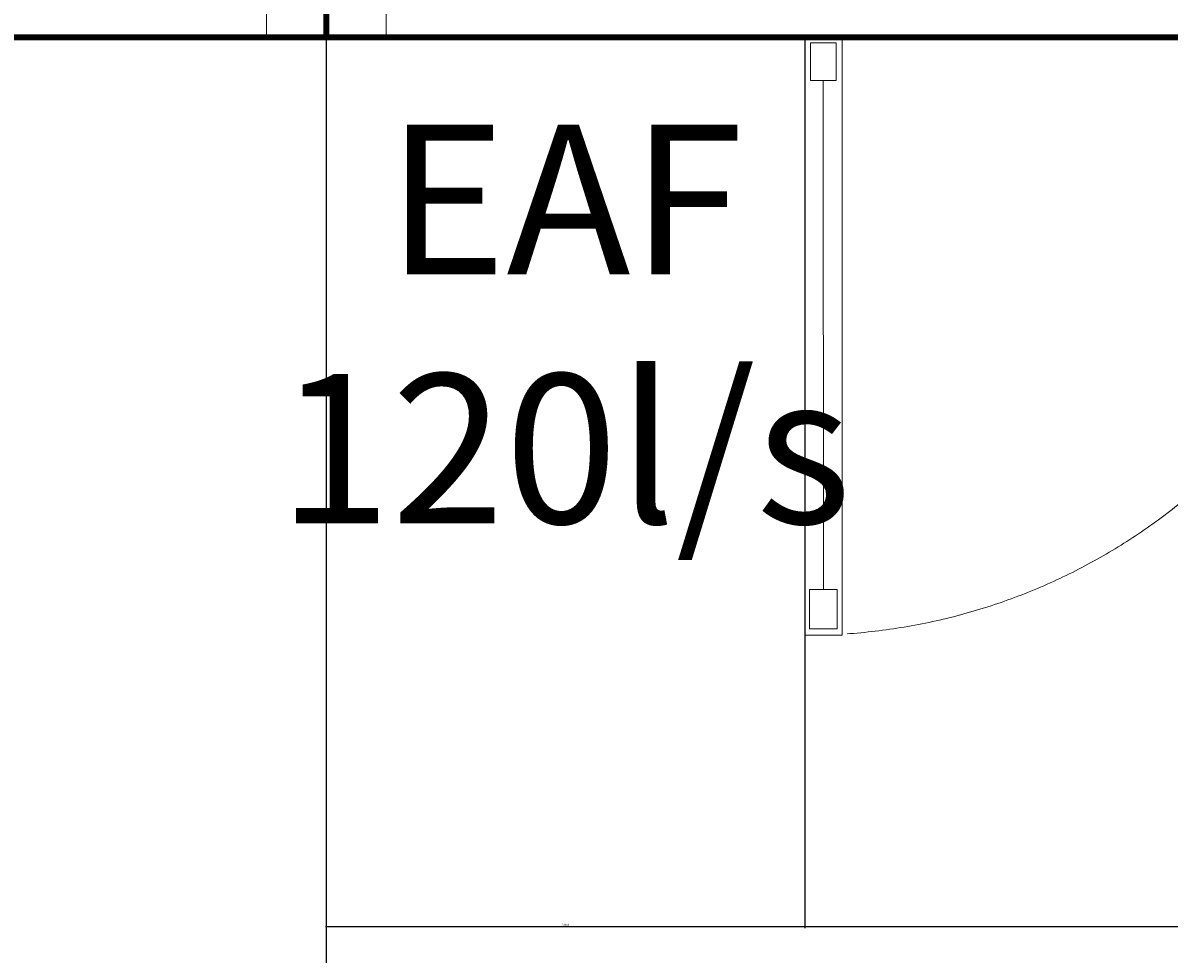
# Model space of a CAD drawing. Units: inches. Extents: x -76658 to 46568, y 2666 to 69065.
# Drawn here: x 23377 to 25293, y 19819 to 21375 of the extents above; entities that cross this region are included whole.
import ezdxf

# ---------------------------------------------------------------- set-up
doc = ezdxf.new("R2010")
doc.units = ezdxf.units.IN
doc.header["$MEASUREMENT"] = 0
doc.linetypes.add('ACAD_ISO03W100', pattern=[30, 12, -18])
doc.layers.get('0').update_dxf_attribs({"lineweight": 5})
doc.layers.add('AC-suply', color=5, linetype='Continuous')
doc.layers.add('h', color=251, linetype='Continuous')
doc.layers.add('Layer2', color=251, linetype='ACAD_ISO03W100', lineweight=5)
doc.layers.add('NOITHAT', color=32, linetype='Continuous', lineweight=5)
doc.styles.add('Arial', font='arial.ttf')
doc.styles.add('GHICHU', font='VAVON.TTF')
doc.dimstyles.new("new100'", dxfattribs={"dimscale": 2, "dimtxt": 1.6, "dimasz": 0.5, "dimexe": 1.25, "dimexo": 1, "dimtad": 1, "dimdec": 0, "dimlfac": 100, "dimtxsty": 'GHICHU', "dimblk": 'ARCHTICK', "dimcen": 1, "dimdle": 0.5, "dimclrd": 251, "dimclre": 251, "dimclrt": 76, "dimadec": 0, "dimazin": 0, "dimtfac": 1, "dimtdec": 0, "dimtix": 1, "dimtmove": 2, "dimatfit": 3, "dimfxl": 1, "dimarcsym": 0})

# ---------------------------------------------------------------- blocks, each defined once
blk = doc.blocks.new('A$C54104B38')
at = {"lineweight": 18}
for p, q in [((0, 3.05), (2, 3.05)), ((0, 3.05), (0, 0.05)), ((1, 3.05), (1, 0.05)), ((2, 3.05), (2, 0.05)), ((0, 0.05), (2, 0.05))]:
    blk.add_line(p, q, dxfattribs=at)
at = {"lineweight": 18, "const_width": 0.1}
for points in [[(0, 3.05), (2, 3.05)], [(1, 3.05), (1, 0.05)], [(0, 0.05), (2, 0.05)]]:
    blk.add_lwpolyline(points, dxfattribs=at)
blk = doc.blocks.new('_ARCHTICK')
at = {"color": 0, "linetype": 'ByBlock', "const_width": 0.15}
blk.add_lwpolyline([(-0.5, -0.5), (0.5, 0.5)], dxfattribs=at)
blk = doc.blocks.new('*D15')
at = {"color": 251, "lineweight": -2, "transparency": 16777216}
for p, q in [((24684.3, 21349.6), (24684.3, 19861.8)), ((26684.3, 21349.6), (26684.3, 19861.8)), ((26685.3, 19864.3), (24683.3, 19864.3))]:
    blk.add_line(p, q, dxfattribs=at)
at = {"layer": 'Defpoints', "color": 0, "transparency": 16777216}
for p in [(24684.3, 21351.6), (26684.3, 21351.6), (24684.3, 19864.3)]:
    blk.add_point(p, dxfattribs=at)
at = {"color": 251, "lineweight": -2, "transparency": 16777216, "rotation": 180}
blk.add_blockref('_ARCHTICK', (24684.3, 19864.3), dxfattribs=at)
at = {"color": 251, "lineweight": -2, "transparency": 16777216}
blk.add_blockref('_ARCHTICK', (26684.3, 19864.3), dxfattribs=at)
at = {"color": 76, "transparency": 16777216, "insert": (25684.3, 19867.2), "char_height": 3.2, "attachment_point": 5, "style": 'GHICHU'}
blk.add_mtext('200000', dxfattribs=at)
blk = doc.blocks.new('*D16')
at = {"color": 251, "lineweight": -2, "transparency": 16777216}
for p, q in [((23884.3, 21349.6), (23884.3, 19861.8)), ((24684.3, 21349.6), (24684.3, 19861.8)), ((24685.3, 19864.3), (23883.3, 19864.3))]:
    blk.add_line(p, q, dxfattribs=at)
at = {"layer": 'Defpoints', "color": 0, "transparency": 16777216}
for p in [(23884.3, 21351.6), (24684.3, 21351.6), (23884.3, 19864.3)]:
    blk.add_point(p, dxfattribs=at)
at = {"color": 251, "lineweight": -2, "transparency": 16777216, "rotation": 180}
blk.add_blockref('_ARCHTICK', (23884.3, 19864.3), dxfattribs=at)
at = {"color": 251, "lineweight": -2, "transparency": 16777216}
blk.add_blockref('_ARCHTICK', (24684.3, 19864.3), dxfattribs=at)
at = {"color": 76, "transparency": 16777216, "insert": (24284.3, 19867.2), "char_height": 3.2, "attachment_point": 5, "style": 'GHICHU'}
blk.add_mtext('80000', dxfattribs=at)
blk = doc.blocks.new('*D79')
at = {"color": 251, "lineweight": -2, "transparency": 16777216}
for p, q in [((17884.3, 21349.6), (17884.3, 18866.8)), ((23884.3, 21349.6), (23884.3, 18866.8)), ((23885.3, 18869.3), (17883.3, 18869.3))]:
    blk.add_line(p, q, dxfattribs=at)
at = {"layer": 'Defpoints', "color": 0, "transparency": 16777216}
for p in [(17884.3, 21351.6), (23884.3, 21351.6), (17884.3, 18869.3)]:
    blk.add_point(p, dxfattribs=at)
at = {"color": 251, "lineweight": -2, "transparency": 16777216, "rotation": 180}
blk.add_blockref('_ARCHTICK', (17884.3, 18869.3), dxfattribs=at)
at = {"color": 251, "lineweight": -2, "transparency": 16777216}
blk.add_blockref('_ARCHTICK', (23884.3, 18869.3), dxfattribs=at)
at = {"color": 76, "transparency": 16777216, "insert": (20884.3, 18872.2), "char_height": 3.2, "attachment_point": 5, "style": 'GHICHU'}
blk.add_mtext('600000', dxfattribs=at)
blk = doc.blocks.new('*D81')
at = {"color": 251, "lineweight": -2, "transparency": 16777216}
for p, q in [((23884.3, 21349.6), (23884.3, 18866.8)), ((29884.3, 21349.6), (29884.3, 18866.8)), ((23883.3, 18869.3), (29885.3, 18869.3))]:
    blk.add_line(p, q, dxfattribs=at)
at = {"layer": 'Defpoints', "color": 0, "transparency": 16777216}
for p in [(23884.3, 21351.6), (29884.3, 21351.6), (29884.3, 18869.3)]:
    blk.add_point(p, dxfattribs=at)
at = {"color": 251, "lineweight": -2, "transparency": 16777216, "rotation": 180}
blk.add_blockref('_ARCHTICK', (23884.3, 18869.3), dxfattribs=at)
at = {"color": 251, "lineweight": -2, "transparency": 16777216}
blk.add_blockref('_ARCHTICK', (29884.3, 18869.3), dxfattribs=at)
at = {"color": 76, "transparency": 16777216, "insert": (26884.3, 18872.2), "char_height": 3.2, "attachment_point": 5, "style": 'GHICHU'}
blk.add_mtext('600000', dxfattribs=at)
blk = doc.blocks.new('*D85')
at = {"color": 251, "lineweight": -2, "transparency": 16777216}
for p, q in [((-6215.7, 21349.6), (-6215.7, 17884.8)), ((43548, 21349.6), (43548, 17884.8)), ((43549, 17887.3), (-6216.7, 17887.3))]:
    blk.add_line(p, q, dxfattribs=at)
at = {"layer": 'Defpoints', "color": 0, "transparency": 16777216}
for p in [(-6215.7, 21351.6), (43548, 21351.6), (-6215.7, 17887.3)]:
    blk.add_point(p, dxfattribs=at)
at = {"color": 251, "lineweight": -2, "transparency": 16777216, "rotation": 180}
blk.add_blockref('_ARCHTICK', (-6215.7, 17887.3), dxfattribs=at)
at = {"color": 251, "lineweight": -2, "transparency": 16777216}
blk.add_blockref('_ARCHTICK', (43548, 17887.3), dxfattribs=at)
at = {"color": 76, "transparency": 16777216, "insert": (18666.1, 17890.3), "char_height": 3.2, "attachment_point": 5, "style": 'GHICHU'}
blk.add_mtext('54000', dxfattribs=at)
blk = doc.blocks.new('CU')
at = {"layer": 'Layer2'}
for p, q in [((0, -4), (0, 4)), ((-0.578, -3.754), (-7.387, -3.752))]:
    blk.add_line(p, q, dxfattribs=at)
blk.add_arc((0, -4), 8, 89.9998, 176.4165, dxfattribs=at)
at = {"layer": 'NOITHAT'}
for p, q in [((-8, -4), (-8, -3.5)), ((0, -3.5), (-8, -3.5)), ((0, -4), (0, -3.5)), ((0, -4), (-8, -4))]:
    blk.add_line(p, q, dxfattribs=at)
for points in [[(-7.915, -3.937), (-7.915, -3.568), (-7.387, -3.568), (-7.387, -3.937)], [(-0.578, -3.923), (-0.578, -3.58), (-0.076, -3.58), (-0.076, -3.923)]]:
    blk.add_lwpolyline(points, close=True, dxfattribs=at)

msp = doc.modelspace()

# ---------------------------------------------------------------- linework, layer by layer
at = {"lineweight": 18}
msp.add_line((-6215.716, 21351.565), (24684.284, 21351.565), dxfattribs=at)
at = {"const_width": 10}
msp.add_lwpolyline([(-6215.716, 34551.565), (29784.284, 34551.565), (29774.725, 29461.172), (26684.284, 29461.172), (26684.284, 21351.565), (-6215.716, 21351.565), (-6215.716, 34551.565)], dxfattribs=at)

# ---------------------------------------------------------------- block references
at = {"lineweight": 18, "xscale": -100, "yscale": 100, "zscale": 100, "rotation": 180}
msp.add_blockref('A$C54104B38', (23784.284, 21656.565), dxfattribs=at)
at = {"layer": 'h', "linetype": 'ACAD_ISO03W100', "ltscale": 0.05, "xscale": -124.9999999999608, "yscale": 124.9999999999773, "zscale": 125.0000000000324, "rotation": 269.9998424743681}
msp.add_blockref('CU', (25184.284, 21351.565), dxfattribs=at)

# ---------------------------------------------------------------- texts
at = {"layer": 'AC-suply', "color": 2, "insert": (24282.959, 21205.246), "char_height": 250, "width": 1372.32814, "attachment_point": 2, "style": 'Arial'}
msp.add_mtext('EAF 120l/s', dxfattribs=at)

# ---------------------------------------------------------------- dimensions: what is measured, and where the dimension line sits
dim = msp.add_linear_dim(base=(-6215.716, 17887.345), p1=(43547.985, 21351.565), p2=(-6215.716, 21351.565), text='54000', dimstyle="new100'")
dim.commit()
dim.dimension.update_dxf_attribs({"geometry": '*D85', "text_midpoint": (18666.134, 17890.251)})
dim = msp.add_linear_dim(base=(17884.284, 18869.297), p1=(23884.284, 21351.565), p2=(17884.284, 21351.565), angle=180, dimstyle="new100'")
dim.commit()
dim.dimension.update_dxf_attribs({"geometry": '*D79', "text_midpoint": (20884.284, 18872.203)})
for base, p1, p2, picture, middle in [((23884.284, 19864.311), (24684.284, 21351.565), (23884.284, 21351.565), '*D16', (24284.284, 19867.217)), ((29884.284, 18869.297), (23884.284, 21351.565), (29884.284, 21351.565), '*D81', (26884.284, 18872.203)), ((24684.284, 19864.311), (26684.284, 21351.565), (24684.284, 21351.565), '*D15', (25684.284, 19867.217))]:
    dim = msp.add_linear_dim(base=base, p1=p1, p2=p2, dimstyle="new100'")
    dim.commit()
    dim.dimension.update_dxf_attribs({"geometry": picture, "text_midpoint": middle})

doc.saveas('drawing.dxf')
